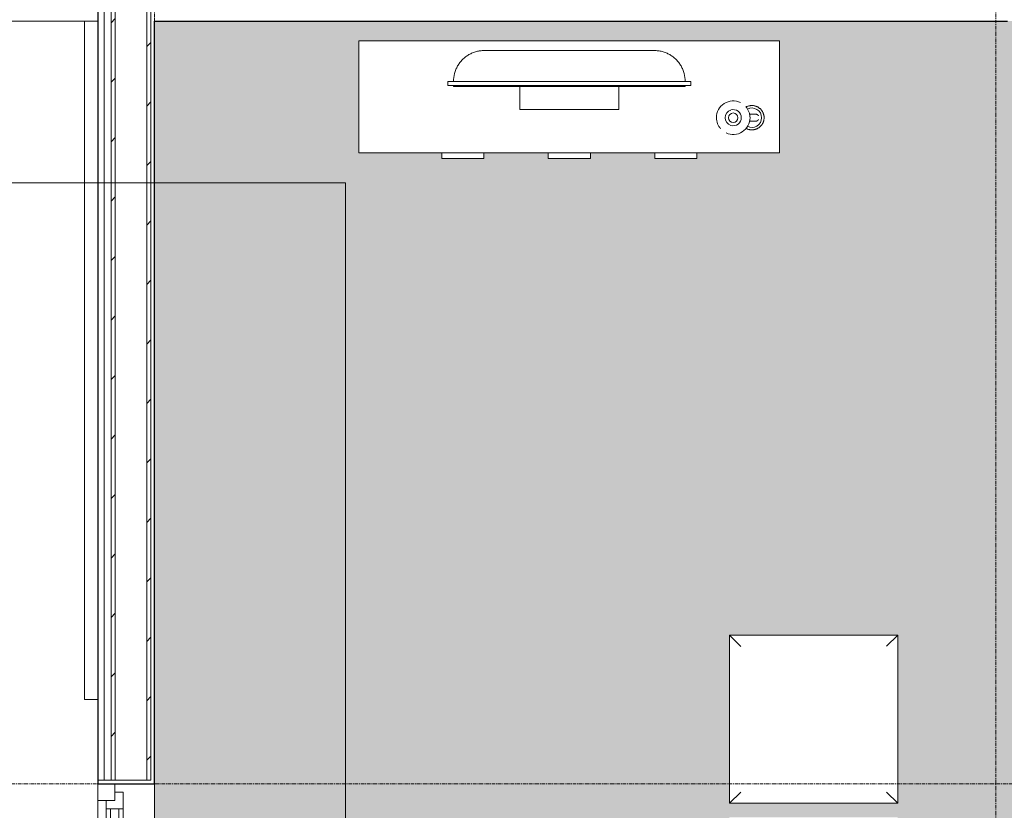
# Model space of a CAD drawing. Units: millimetres. Extents: x -14653 to 23951, y -19588 to 11008.
# Drawn here: x 6581 to 10092, y -6297 to -3477 of the extents above; entities that cross this region are included whole.
import ezdxf

# ---------------------------------------------------------------- set-up
doc = ezdxf.new("R2010")
doc.units = ezdxf.units.MM
doc.linetypes.add('Grid Line', pattern=[22.225, 12.7, -3.175, 3.175, -3.175])
for name, color, linetype, lineweight in [('A-AREA-PATT', 32, 'Continuous', 9), ('A-FLOR', 192, 'Continuous', 9), ('A-GLAZ', 151, 'Continuous', 9), ('A-WALL', 113, 'Continuous', 9), ('A-WALL-PATT', 111, 'Continuous', 25), ('C-BLDG-PADS', 91, 'Continuous', 9), ('G-ANNO-SYMB', 111, 'Continuous', 9), ('I-FURN', 30, 'Continuous', 9), ('I-WALL', 2, 'Continuous', 9), ('Q-SPCQ', 91, 'Continuous', 9), ('S-GRID', 1, 'Continuous', 9)]:
    doc.layers.add(name, color=color, linetype=linetype, lineweight=lineweight)
pattern_1 = [(45, (0, 0), (-106.066, 106.066), [])]

# ---------------------------------------------------------------- blocks, each defined once
blk = doc.blocks.new('Single Window - Standard-818872-Level 1')
at = {"layer": 'A-GLAZ', "lineweight": 18}
for p, q in [((-690, 101), (-750, 101)), ((-750, 101), (-750, 41)), ((-690, 41), (-690, 101)), ((750, 101), (690, 101)), ((690, 101), (690, 41)), ((-750, 41), (-690, 41)), ((660, 56), (-660, 56)), ((-660, 56), (-660, 26)), ((660, 26), (660, 56)), ((690, 41), (750, 41)), ((-660, 26), (660, 26))]:
    blk.add_line(p, q, dxfattribs=at)
at = {"layer": 'A-GLAZ'}
for p, q in [((-690, 101), (690, 101)), ((-690, 71), (690, 71)), ((-660, 71), (-690, 71)), ((-690, 71), (-690, 41)), ((660, 71), (-660, 71)), ((-660, 11), (-660, 71)), ((690, 71), (660, 71)), ((660, 71), (660, 11)), ((690, 41), (690, 71)), ((-720, 41), (-720, 11)), ((-690, 41), (-720, 41)), ((720, 41), (690, 41)), ((720, 11), (720, 41)), ((-720, 11), (-660, 11)), ((-660, 11), (660, 11)), ((660, 11), (720, 11))]:
    blk.add_line(p, q, dxfattribs=at)
blk = doc.blocks.new('Sofa - Ottoman - W600XD600-982743-Level 1')
at = {"layer": 'I-FURN'}
for p, q in [((-300, 300), (-300, -300)), ((300, 300), (-300, 300)), ((-300, 300), (-260, 259.1)), ((260, 260), (300, 300)), ((300, -300), (300, 300)), ((-260, -260), (-300, -300)), ((260, -260), (300, -300)), ((-300, -300), (300, -300))]:
    blk.add_line(p, q, dxfattribs=at)
blk = doc.blocks.new('Cabinet 1 - W1500XD400XH530-984471-Level 1')
at = {"layer": 'I-FURN'}
for p, q in [((704.8, 355.2), (-795.2, 355.2)), ((-795.2, 355.2), (-795.2, -44.8)), ((704.8, -44.8), (704.8, 355.2)), ((-795.2, -44.8), (704.8, -44.8)), ((-500.2, -58.8), (-500.2, -44.8)), ((-500.2, -64.8), (-500.2, -58.8)), ((-500.2, -64.8), (-350.2, -64.8)), ((-350.2, -44.8), (-350.2, -58.8)), ((-350.2, -58.8), (-350.2, -64.8)), ((-120.2, -58.8), (-120.2, -44.8)), ((-120.2, -64.8), (-120.2, -58.8)), ((-120.2, -64.8), (29.8, -64.8)), ((29.8, -44.8), (29.8, -58.8)), ((29.8, -58.8), (29.8, -64.8)), ((259.8, -58.8), (259.8, -44.8)), ((259.8, -64.8), (259.8, -58.8)), ((259.8, -64.8), (409.8, -64.8)), ((409.8, -44.8), (409.8, -58.8)), ((409.8, -58.8), (409.8, -64.8))]:
    blk.add_line(p, q, dxfattribs=at)
blk = doc.blocks.new('M_TV - Flat Screen - 0810mm-985723-Level 1')
at = {"layer": 'I-FURN'}
for p, q in [((299, 58.5), (-306.9, 58.5)), ((-436.9, -51.5), (-436.9, -66.5)), ((-436.9, -51.5), (-421.9, -51.5)), ((-421.9, -66.5), (-436.9, -66.5)), ((-421.9, -51.5), (414, -51.5)), ((414, -66.5), (-421.9, -66.5)), ((-416.9, -66.5), (-416.9, -69.5)), ((409, -69.5), (-416.9, -69.5)), ((-180.4, -151.5), (-180.4, -69.5)), ((172.5, -69.5), (172.5, -151.5)), ((409, -69.5), (409, -66.5)), ((414, -51.5), (429, -51.5)), ((429, -66.5), (414, -66.5)), ((429, -66.5), (429, -51.5)), ((172.5, -151.5), (-180.4, -151.5))]:
    blk.add_line(p, q, dxfattribs=at)
for points in [[(-306.9, 58.5), (-311.8, 58.5), (-321.5, 57.9), (-335.4, 55.1), (-346.8, 51.2), (-355.7, 47.3), (-362, 43.9), (-368, 40.1), (-373.9, 35.9), (-379.5, 31.3), (-384.8, 26.4), (-389.7, 21.1), (-394.2, 15.6), (-398.5, 9.7), (-403.5, 1.5), (-408.8, -9.2), (-415, -27.5), (-416.9, -41.9), (-416.9, -51.5)], [(299, 58.5), (303.8, 58.5), (313.4, 57.9), (327.6, 55.1), (339, 51.2), (347.7, 47.3), (354.1, 43.9), (360.2, 40.1), (366, 35.9), (371.6, 31.3), (376.9, 26.4), (381.8, 21.1), (386.4, 15.6), (390.6, 9.7), (395.6, 1.5), (401, -9.2), (407.1, -27.5), (409, -41.9), (409, -51.5)]]:
    blk.add_open_spline(points, degree=3, knots=[0, 0, 0, 0, 0.083333, 0.166667, 0.25, 0.291667, 0.333333, 0.375, 0.416667, 0.458333, 0.5, 0.541667, 0.583333, 0.625, 0.666667, 0.75, 0.833333, 1, 1, 1, 1], dxfattribs=at)
blk = doc.blocks.new('Vase _3_-with Flower - Vase _3_-with Flower-986973-Level 1')
at = {"layer": 'Q-SPCQ', "flags": 128}
for points in [[(43.4, 0), (43.4, 1.7), (43.2, 3.5), (43.1, 5.2), (42.8, 6.9), (42.5, 8.6), (42.1, 10.3), (41.7, 12), (41.2, 13.6), (40.6, 15.3), (40, 16.9), (39.3, 18.5), (38.5, 20), (37.7, 21.6), (36.8, 23), (35.8, 24.5), (34.8, 25.9), (33.7, 27.3), (32.6, 28.6), (31.4, 29.9), (30.2, 31.1), (29, 32.3), (27.6, 33.4), (26.3, 34.5), (24.9, 35.5), (23.4, 36.5), (22, 37.4), (20.5, 38.3), (18.9, 39.1), (17.3, 39.8), (15.7, 40.4), (14.1, 41), (12.4, 41.6), (10.8, 42), (9.1, 42.4), (7.4, 42.8), (5.7, 43), (3.9, 43.2), (2.2, 43.3), (0.5, 43.4), (-1.3, 43.4), (-3, 43.3), (-4.7, 43.1), (-6.4, 42.9), (-8.2, 42.6), (-9.9, 42.3), (-11.5, 41.8), (-13.2, 41.3), (-14.8, 40.8), (-16.5, 40.1), (-18.1, 39.5), (-19.6, 38.7), (-21.2, 37.9)], [(12.8, 12.7), (12.4, 12.7), (11.2, 12.7), (9.2, 12.7), (6.4, 12.7), (2.8, 12.7), (-1.6, 12.7), (-6.7, 12.7), (-9.8, 12.7)], [(9.2, 12.7), (11.2, 12.7), (12.4, 12.7), (12.8, 12.7)], [(12.8, 12.7), (13.3, 12.7), (13.8, 12.7), (14.3, 12.6), (14.8, 12.5), (15.3, 12.4), (15.8, 12.3), (16.3, 12.2), (16.8, 12.1), (17.2, 11.9), (17.7, 11.7), (18.2, 11.5), (18.6, 11.3), (19.1, 11), (19.5, 10.8), (19.9, 10.5), (20.4, 10.2), (20.8, 9.9), (21.1, 9.5), (21.5, 9.2), (21.9, 8.8), (22.2, 8.5), (22.6, 8.1), (22.9, 7.7), (23.2, 7.3), (23.5, 6.9), (23.7, 6.4)], [(-22, -37.4), (-20.5, -38.3), (-18.9, -39.1), (-17.3, -39.8), (-15.7, -40.4), (-14.1, -41), (-12.4, -41.6), (-10.8, -42), (-9.1, -42.4), (-7.4, -42.8), (-5.7, -43), (-3.9, -43.2), (-2.2, -43.3), (-0.5, -43.4), (1.3, -43.4), (3, -43.3), (4.7, -43.1), (6.4, -42.9), (8.2, -42.6), (9.9, -42.3), (11.5, -41.8), (13.2, -41.3), (14.8, -40.8), (16.5, -40.1), (18.1, -39.5), (19.6, -38.7), (21.2, -37.9), (22.6, -37), (24.1, -36.1), (25.5, -35.1), (26.9, -34), (28.3, -32.9), (29.5, -31.8), (30.8, -30.6), (32, -29.3), (33.1, -28), (34.2, -26.7), (35.3, -25.3), (36.3, -23.8), (37.2, -22.4), (38, -20.9), (38.8, -19.3), (39.6, -17.8), (40.3, -16.2), (40.9, -14.5), (41.4, -12.9), (41.9, -11.2), (42.3, -9.5), (42.7, -7.8), (43, -6.1), (43.2, -4.4), (43.3, -2.7), (43.4, -0.9), (43.4, 0)], [(-9.8, -12.7), (-4.4, -12.7), (0.4, -12.7), (4.4, -12.7), (7.7, -12.7), (10.1, -12.7), (11.8, -12.7), (12.6, -12.7), (12.8, -12.7)], [(12.8, -12.7), (12.4, -12.7), (11.2, -12.7), (10.1, -12.7)], [(23.8, -6.3), (23.5, -6.7), (23.3, -7.2), (23, -7.6), (22.6, -8), (22.3, -8.4), (22, -8.7), (21.6, -9.1), (21.3, -9.5), (20.9, -9.8), (20.5, -10.1), (20.1, -10.4), (19.6, -10.7), (19.2, -11), (18.8, -11.2), (18.3, -11.4), (17.8, -11.6), (17.4, -11.8), (16.9, -12), (16.4, -12.2), (15.9, -12.3), (15.4, -12.4), (14.9, -12.5), (14.4, -12.6), (13.9, -12.6), (13.4, -12.7), (12.9, -12.7), (12.8, -12.7)]]:
    blk.add_lwpolyline(points, dxfattribs=at)
at = {"layer": 'Q-SPCQ'}
for centre, radius, start, end in [((-66.7, 0), 59.9, 64.7559, 180), ((-66.7, 0), 59.9, 0, 41.6092), ((-66.7, 0), 59.9, 180, 221.6092), ((-66.7, 0), 28.8, 108, 180), ((-66.7, 0), 28.8, 180, 252), ((-66.7, 0), 59.9, 244.7559, 0), ((-66.7, 0), 16.8, 0, 180), ((-66.7, 0), 16.8, 180, 0), ((-66.7, 0), 28.8, 0, 106.4697), ((-66.7, 0), 28.8, 253.5303, 360), ((0, 0), 34.7, 0, 118.0782), ((0, 0), 34.7, 241.9218, 0)]:
    blk.add_arc(centre, radius, start, end, dxfattribs=at)

msp = doc.modelspace()

# ---------------------------------------------------------------- hatches: boundary and pattern name
at = {"layer": 'A-AREA-PATT'}
h = msp.add_hatch(color=71, dxfattribs=at)
h.paths.add_polyline_path([(11581.9, -15201.6), (13021.9, -15201.6), (13021.9, -15151.6), (13061.9, -15151.6), (13061.9, -3481.6), (7061.9, -3481.6), (7061.9, -15151.6), (7101.9, -15151.6), (7101.9, -15201.6), (8541.9, -15201.6), (8541.9, -15151.6), (11581.9, -15151.6)], flags=0)
h.paths.add_polyline_path([(10061.9, -14784.6), (9967.8, -14778.6), (9897.4, -14766.1), (9864.5, -14759.2), (9789.8, -14734.7), (9730.5, -14710.3), (9643.4, -14662.8), (9551.5, -14595), (9495.2, -14541.5), (9441.7, -14478.9), (9395.8, -14412.7), (9355.9, -14339.9), (9311.2, -14223.1), (9293, -14146.6), (9282.7, -14077.8), (9279, -14015.1), (9281.7, -13936.1), (9293.2, -13854), (9316.4, -13762.2), (9351.1, -13675.7), (9360.9, -13652.9), (9391.8, -13599), (9424.6, -13547.4), (9466.7, -13493.4), (9516.8, -13439.6), (9577.1, -13387.3), (9640.8, -13341.6), (9676.2, -13321.9), (9696.4, -13312.8), (9728.6, -13301.2), (9784.6, -13286), (9817.2, -13279.1), (9864.5, -13271), (9887.3, -13267.9), (9947.2, -13261.7), (10023.6, -13257.7), (10100.3, -13257.7), (10176.7, -13261.7), (10252.5, -13269.9), (10289.5, -13275.7), (10352.5, -13289.2), (10370.8, -13294.1), (10408, -13305.8), (10431.5, -13314.6), (10457.2, -13326.3), (10490.6, -13346.9), (10538.8, -13381.4), (10574.6, -13410.6), (10605.4, -13439.2), (10635.7, -13469.4), (10679.8, -13521.3), (10689.9, -13534.6), (10761.6, -13650.8), (10789.7, -13713.8), (10814, -13785.8), (10834.8, -13877.6), (10843.6, -13960.5), (10844.8, -14004.1), (10841.3, -14078.1), (10830.6, -14149.8), (10811.7, -14225.6), (10784.5, -14302.6), (10746.2, -14381.9), (10698.2, -14457.2), (10655, -14512.6), (10585.1, -14584.1), (10519, -14636.5), (10494.4, -14653.9), (10453.9, -14678.2), (10413.2, -14701.5), (10354.7, -14726.6), (10319.5, -14740.9), (10248.4, -14761.7), (10184.9, -14774.9), (10127.5, -14779.9), (10067.9, -14784.1)], flags=0)
h.paths.add_polyline_path([(11766.9, -11946.6), (11611.2, -11946.6), (11611.2, -11526.6), (12031.2, -11526.6), (12031.2, -11946.6)], flags=0)
h.paths.add_polyline_path([(11411.8, -11406.3), (11411.8, -11345.7), (10819.9, -11345.7), (10812.6, -11343.7), (10807.2, -11338.3), (10805.2, -11331), (10805.2, -10287.9), (10807.2, -10280.6), (10812.6, -10275.2), (10819.9, -10273.2), (12048.6, -10273.2), (12048.6, -10243.1), (11345.5, -10243.1), (11338.2, -10241.1), (11335.1, -10238.8), (11331.3, -10232.2), (11330.8, -10228.4), (11331.3, -7674.4), (11332.8, -7670.9), (11338.2, -7665.5), (11345.5, -7663.5), (11411.8, -7663.5), (11411.8, -7623.2), (12230.5, -7623.2), (12230.5, -7663.5), (12300.6, -7664), (12307.2, -7667.8), (12311, -7674.4), (12311.5, -7678.2), (12311.5, -8371.7), (12343.6, -8372.5), (12349.6, -8375), (12354.7, -8378.9), (12358.6, -8384), (12361.1, -8390), (12361.9, -8396.4), (12361.1, -10973.2), (12358.6, -10979.2), (12354.7, -10984.3), (12349.6, -10988.2), (12343.6, -10990.7), (12337.2, -10991.5), (12311.5, -10991.5), (12310.4, -11335.1), (12309.5, -11338.3), (12307.2, -11341.3), (12300.6, -11345.2), (12296.8, -11345.7), (12230.5, -11345.7), (12230.5, -11406.3), (11611.2, -11406.3)], flags=0)
h.paths.add_polyline_path([(8597.2, -10280.9), (8561.3, -10278.3), (8525.6, -10263.9), (8491, -10238.2), (8458.5, -10201.7), (8428.7, -10155.5), (8402.6, -10100.7), (8380.7, -10038.7), (8363.7, -9971.1), (8351.9, -9899.7), (8329.7, -9899.8), (8336.6, -9924.7), (8349.7, -9965.7), (8354.4, -9985), (8369, -10058.8), (8367.7, -10066.2), (8363.7, -10074.3), (8360, -10078.9), (8351.9, -10084.4), (8343.9, -10086.9), (8336.6, -10087.2), (8329.7, -10086.2), (8100.6, -10033.3), (8089.1, -10029.4), (8078.7, -10023.2), (8069.7, -10015.1), (8057, -9996.1), (8033.9, -9949.4), (8017.9, -9899.7), (8009.5, -9848.4), (7953.6, -9836), (7947.6, -9830.9), (7944.7, -9823.6), (7945.7, -9815.8), (7950.2, -9809.3), (7957.3, -9805.9), (8009.5, -9794.8), (8018.3, -9742.2), (8033.9, -9693.7), (8062.5, -9637.8), (8069.7, -9628.1), (8078.7, -9619.9), (8089.1, -9613.8), (8100.6, -9609.9), (8339.7, -9555.7), (8349.7, -9557.9), (8354.4, -9559.9), (8360, -9564.2), (8364.7, -9570.1), (8368.4, -9580.7), (8369, -9584.4), (8368.4, -9591.8), (8349.7, -9677.5), (8330, -9742.2), (8352.1, -9742.2), (8367.1, -9658.2), (8381, -9603.5), (8402.9, -9541.6), (8429.1, -9487), (8458.9, -9441), (8491.4, -9404.7), (8526, -9379.1), (8561.7, -9364.8), (8597.5, -9362.3), (8632.6, -9371.5), (8666.1, -9392.3), (8697.1, -9424.1), (8724.8, -9466.1), (8748.5, -9517.2), (8767.6, -9576.2), (8781.6, -9641.4), (8793.9, -9742.2), (8800.5, -9821.6), (8793, -9911.9), (8781.6, -10001.8), (8767.5, -10067.1), (8748.4, -10126.1), (8724.7, -10177.2), (8696.9, -10219.2), (8665.9, -10251), (8632.4, -10271.8), (8607.3, -10278.3)], flags=0)
h.paths.add_polyline_path([(10361.9, -9521.6), (9761.9, -9521.6), (9761.9, -8921.6), (10361.9, -8921.6), (10361.9, -9498.2)], flags=0)
h.paths.add_polyline_path([(8597.2, -9120.9), (8561.3, -9118.3), (8525.6, -9103.9), (8491, -9078.2), (8458.5, -9041.7), (8428.7, -8995.5), (8402.6, -8940.7), (8380.7, -8878.7), (8363.7, -8811.1), (8351.9, -8739.7), (8329.7, -8739.8), (8336.6, -8764.7), (8351, -8811.1), (8354.4, -8825), (8369, -8898.8), (8367.7, -8906.2), (8363.7, -8914.3), (8360, -8918.9), (8351.9, -8924.4), (8343.9, -8926.9), (8336.6, -8927.2), (8329.7, -8926.2), (8100.6, -8873.3), (8089.1, -8869.4), (8078.7, -8863.2), (8069.7, -8855.1), (8057, -8836.1), (8033.9, -8789.4), (8017.9, -8739.7), (8009.5, -8688.4), (7953.6, -8676), (7947.6, -8670.9), (7944.7, -8663.6), (7945.7, -8655.8), (7950.2, -8649.3), (7957.3, -8645.9), (8009.5, -8634.8), (8018.3, -8582.2), (8033.9, -8533.7), (8062.5, -8477.8), (8069.7, -8468.1), (8078.7, -8459.9), (8089.1, -8453.8), (8100.6, -8449.9), (8339.7, -8395.7), (8349.7, -8397.9), (8354.4, -8399.9), (8360, -8404.2), (8364.7, -8410.1), (8368.4, -8420.7), (8369, -8424.4), (8368.4, -8431.8), (8349.7, -8517.5), (8330, -8582.2), (8352.1, -8582.2), (8367.1, -8498.2), (8381, -8443.5), (8402.9, -8381.6), (8429.1, -8327), (8458.9, -8281), (8491.4, -8244.7), (8526, -8219.1), (8561.7, -8204.8), (8597.5, -8202.3), (8632.6, -8211.5), (8666.1, -8232.3), (8697.1, -8264.1), (8724.8, -8306.1), (8748.5, -8357.2), (8767.6, -8416.2), (8781.6, -8481.4), (8793.9, -8582.2), (8800.5, -8661.6), (8793, -8751.9), (8781.6, -8841.8), (8767.5, -8907.1), (8748.4, -8966.1), (8724.7, -9017.2), (8696.9, -9059.2), (8665.9, -9091), (8632.4, -9111.8), (8607.3, -9118.3)], flags=0)
h.paths.add_polyline_path([(10361.9, -8871.6), (9761.9, -8871.6), (9761.9, -8271.6), (10361.9, -8271.6)], flags=0)
h.paths.add_polyline_path([(10361.9, -8221.6), (9761.9, -8221.6), (9761.9, -7621.6), (10361.9, -7621.6), (10361.9, -7867.6)], flags=0)
h.paths.add_polyline_path([(9711.9, -7571.6), (9111.9, -7571.6), (9111.9, -6971.6), (9711.9, -6971.6)], flags=0)
h.paths.add_polyline_path([(10361.9, -7571.6), (9761.9, -7571.6), (9761.9, -6971.6), (10361.9, -6971.6)], flags=0)
h.paths.add_polyline_path([(11631, -7511.6), (11611.9, -7511.6), (11611.9, -7091.6), (12031.9, -7091.6), (12031.9, -7511.6), (11766.9, -7511.6)], flags=0)
h.paths.add_polyline_path([(9711.9, -6921.6), (9111.9, -6921.6), (9111.9, -6321.6), (9711.9, -6321.6)], flags=0)
h.paths.add_polyline_path([(9111.9, -6271.6), (9111.9, -5671.6), (9711.9, -5671.6), (9711.9, -6271.6), (9173.7, -6271.6)], flags=0)
h.paths.add_polyline_path([(8845.9, -3971.6), (8845.9, -3951.6), (8615.9, -3951.6), (8615.9, -3971.6), (8465.9, -3970.8), (8465.9, -3951.6), (8235.9, -3951.6), (8235.9, -3971.6), (8085.9, -3970.8), (8085.9, -3951.6), (7790.9, -3951.6), (7790.9, -3551.6), (9290.9, -3551.6), (9290.9, -3951.6), (8995.9, -3951.6), (8995.9, -3971.6)], flags=0)
at = {"layer": 'A-WALL-PATT', "lineweight": 9}
h = msp.add_hatch(dxfattribs=at)
h.set_pattern_fill('FP_1', color=256, style=0, pattern_type=2)
h.set_pattern_definition(pattern_1)
h.paths.add_polyline_path([(6921.9, -18403.6), (6921.9, -12214.6), (6906.9, -12214.6), (6906.9, -18403.6)], flags=0)
h.paths.add_polyline_path([(6921.9, -6188.6), (6921.9, -3201.6), (6906.9, -3201.6), (6906.9, -6188.6)], flags=0)
h = msp.add_hatch(dxfattribs=at)
h.set_pattern_fill('FP_1', color=256, style=0, pattern_type=2)
h.set_pattern_definition(pattern_1)
h.paths.add_polyline_path([(7048.9, -18403.6), (7048.9, -12214.6), (7033.9, -12214.6), (7033.9, -18403.6)], flags=0)
h.paths.add_polyline_path([(7033.9, -6188.6), (7048.9, -6188.6), (7048.9, -3201.6), (7033.9, -3201.6), (7033.9, -4606.6)], flags=0)

# ---------------------------------------------------------------- linework, layer by layer
at = {"layer": 'A-FLOR'}
msp.add_line((7061.9, -6201.6), (7061.9, -12201.6), dxfattribs=at)
at = {"layer": 'A-WALL', "lineweight": 25}
for p, q in [((6859.9, -2367.6), (6859.9, -6201.6)), ((7061.9, -6201.6), (7061.9, -3481.6)), ((9900.9, -3481.6), (10102.9, -3481.6)), ((6859.9, -6201.6), (7061.9, -6201.6))]:
    msp.add_line(p, q, dxfattribs=at)
at = {"layer": 'A-WALL'}
for p, q in [((6881.9, -2367.6), (6881.9, -6188.6)), ((6906.9, -2367.6), (6906.9, -6188.6)), ((6921.9, -2367.6), (6921.9, -6188.6)), ((7033.9, -2367.6), (7033.9, -6188.6)), ((7048.9, -2367.6), (7048.9, -6188.6)), ((7061.9, -3471.6), (7061.9, -3481.6)), ((6859.9, -3481.6), (-11628.1, -3481.6)), ((6859.9, -6188.6), (7048.9, -6188.6))]:
    msp.add_line(p, q, dxfattribs=at)
at = {"layer": 'C-BLDG-PADS'}
for p, q in [((6811.9, -3481.6), (6811.9, -5901.6)), ((6811.9, -5901.6), (6859.9, -5901.6))]:
    msp.add_line(p, q, dxfattribs=at)
at = {"layer": 'G-ANNO-SYMB'}
for p, q in [((3089.9, -4058.8), (7742.4, -4058.8)), ((7742.4, -4058.8), (7742.4, -19388))]:
    msp.add_line(p, q, dxfattribs=at)
at = {"layer": 'I-WALL', "lineweight": 25}
msp.add_line((7061.9, -3481.6), (9900.9, -3481.6), dxfattribs=at)
at = {"layer": 'S-GRID', "linetype": 'Grid Line'}
for p, q in [((7061.9, -19313.8), (7061.9, 7776.6)), ((10061.9, -19313.8), (10061.9, 7776.6)), ((6130.5, -6201.6), (14421.2, -6201.6))]:
    msp.add_line(p, q, dxfattribs=at)

# ---------------------------------------------------------------- block references
at = {"layer": 'A-GLAZ', "rotation": 89.99999999999991}
msp.add_blockref('Single Window - Standard-818872-Level 1', (6960.9, -6951.6), dxfattribs=at)
at = {"layer": 'I-FURN'}
for name, p in [('Cabinet 1 - W1500XD400XH530-984471-Level 1', (8586.1, -3906.8)), ('M_TV - Flat Screen - 0810mm-985723-Level 1', (8544.9, -3645.1)), ('Sofa - Ottoman - W600XD600-982743-Level 1', (9411.9, -5971.6))]:
    msp.add_blockref(name, p, dxfattribs=at)
at = {"layer": 'Q-SPCQ'}
msp.add_blockref('Vase _3_-with Flower - Vase _3_-with Flower-986973-Level 1', (9192, -3826.2), dxfattribs=at)

doc.saveas('drawing.dxf')
